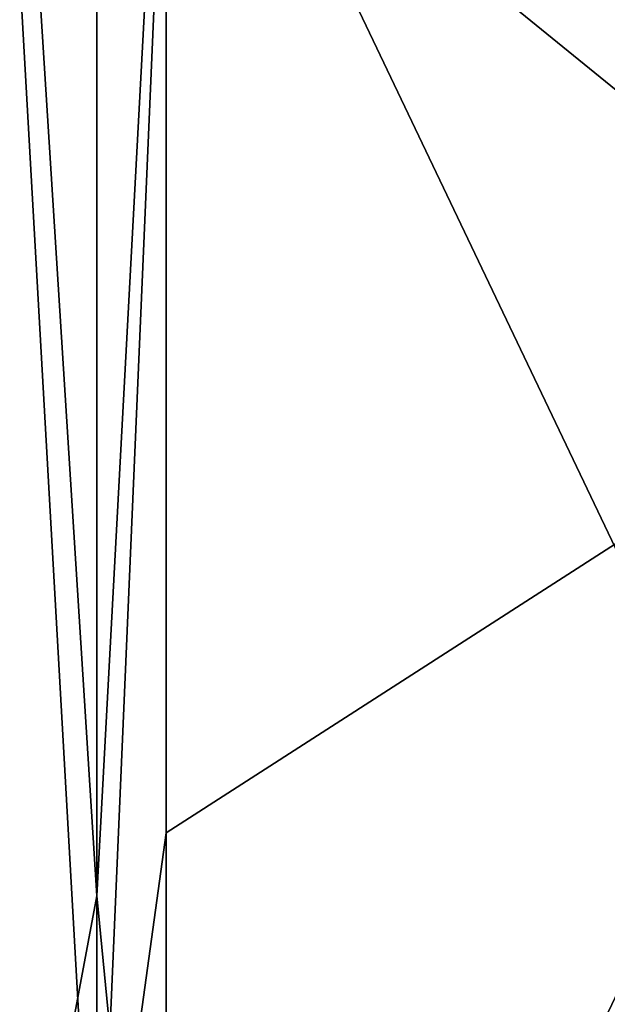
# Model space of a CAD drawing. Units: millimetres. Extents: x -26 to 67, y -2 to 126.
# Drawn here: x 61 to 64, y 43 to 49 of the extents above; entities that cross this region are included whole.
import ezdxf

# ---------------------------------------------------------------- set-up
doc = ezdxf.new("R2010")
doc.units = ezdxf.units.MM
doc.header["$LTSCALE"] = 65.185185
for name, color, linetype in [('128', 7, 'CONTINUOUS'), ('129', 7, 'CONTINUOUS'), ('141', 7, 'CONTINUOUS')]:
    doc.layers.add(name, color=color, linetype=linetype)

msp = doc.modelspace()

# ---------------------------------------------------------------- linework, layer by layer
at = {"layer": '128', "linetype": 'Continuous'}
for points in [[(61.4966, 50.6793, -22.2411), (65.4574, 42.3799, -11.4091), (61.4966, 40.2685, -22.6333), (61.4966, 50.6793, -22.2411)], [(65.4574, 42.3799, -11.4091), (61.4966, 50.6793, -22.2411), (64.5012, 48.6646, -14.7221), (65.4574, 42.3799, -11.4091)]]:
    msp.add_3dface(points, dxfattribs=at)
at = {"layer": '129', "linetype": 'Continuous'}
for points in [[(65.4574, 47.7233, -11.2091), (64.5012, 48.6646, -14.7221), (61.4966, 56.0578, -20.0555), (65.4574, 47.7233, -11.2091)], [(65.4574, 47.7233, -11.2091), (61.4966, 56.0578, -20.0555), (65.4574, 52.4509, -8.7106), (65.4574, 47.7233, -11.2091)], [(65.4574, 46.8474, 12.202), (65.4574, 51.7484, 10.0637), (61.4966, 50.068, 23.1891), (65.4574, 46.8474, 12.202)], [(61.4966, 44.2986, 23.8305), (65.4574, 46.8474, 12.202), (61.4966, 50.068, 23.1891), (61.4966, 44.2986, 23.8305)], [(61.4966, 38.5479, 23.034), (64.5028, 40.564, 15.51), (65.4574, 46.8474, 12.202), (61.4966, 38.5479, 23.034)], [(61.4966, 38.5479, 23.034), (65.4574, 46.8474, 12.202), (61.4966, 44.2986, 23.8305), (61.4966, 38.5479, 23.034)]]:
    msp.add_3dface(points, dxfattribs=at)
at = {"layer": '141', "linetype": 'Continuous'}
for points in [[(60.6115, 52.2266, -22.3698), (61.135, 53.9089, -21.564), (61.135, 43.9712, -23.4415), (60.6115, 52.2266, -22.3698)], [(61.135, 53.9089, -21.564), (61.4966, 50.6793, -22.2411), (61.135, 43.9712, -23.4415), (61.135, 53.9089, -21.564)], [(60.6115, 41.1808, -23.3622), (60.6115, 52.2266, -22.3698), (61.135, 43.9712, -23.4415), (60.6115, 41.1808, -23.3622)], [(60.6115, 50.908, 23.562), (61.135, 41.6833, 24.0624), (61.135, 51.7554, 23.1485), (60.6115, 50.908, 23.562)], [(61.135, 41.6833, 24.0624), (61.4966, 50.068, 23.1891), (61.135, 51.7554, 23.1485), (61.135, 41.6833, 24.0624)], [(60.6115, 50.908, 23.562), (60.6115, 39.8235, 23.9191), (61.135, 41.6833, 24.0624), (60.6115, 50.908, 23.562)], [(61.4966, 50.6793, -22.2411), (61.4966, 40.2685, -22.6333), (61.135, 43.9712, -23.4415), (61.4966, 50.6793, -22.2411)], [(61.4966, 44.2986, 23.8305), (61.4966, 50.068, 23.1891), (61.135, 41.6833, 24.0624), (61.4966, 44.2986, 23.8305)], [(61.4966, 38.5479, 23.034), (61.4966, 44.2986, 23.8305), (61.135, 41.6833, 24.0624), (61.4966, 38.5479, 23.034)], [(60.6115, 41.1808, -23.3622), (61.135, 43.9712, -23.4415), (61.135, 34.149, -21.0314), (60.6115, 41.1808, -23.3622)], [(61.135, 43.9712, -23.4415), (61.4966, 40.2685, -22.6333), (61.135, 34.149, -21.0314), (61.135, 43.9712, -23.4415)]]:
    msp.add_3dface(points, dxfattribs=at)

doc.saveas('drawing.dxf')
